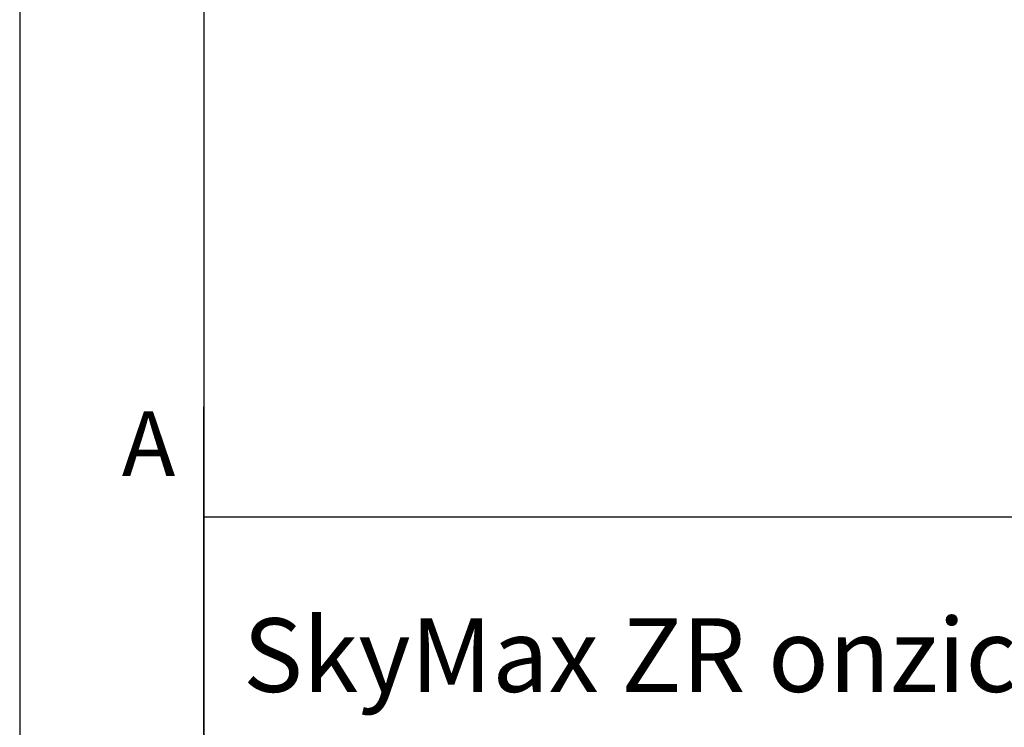
# Model space of a CAD drawing. Units: millimetres. Extents: x 1019 to 2069, y -28325 to -26840.
# Drawn here: x 1019 to 1286, y -28152 to -27960 of the extents above; entities that cross this region are included whole.
import ezdxf

# ---------------------------------------------------------------- set-up
doc = ezdxf.new("R2010")
doc.units = ezdxf.units.MM
doc.header["$LTSCALE"] = 1.2
doc.linetypes.add('CONTINOUS', pattern=[0])
doc.layers.add('K_VISION_2491_01_FRONT_VIEW_BL9', color=7, linetype='Continuous')
doc.layers.add('kader', color=7, linetype='Continuous')
doc.styles.add('TEKST', font='arial.ttf')

# ---------------------------------------------------------------- blocks, each defined once
blk = doc.blocks.new('A4_r')
at = {"layer": 'kader'}
for p, q in [((10, 10), (10, 52)), ((200, 46), (10, 46))]:
    blk.add_line(p, q, dxfattribs=at)
for points in [[(0, 0), (210, 0), (210, 297), (0, 297)], [(10, 10), (200, 10), (200, 287), (10, 287)]]:
    blk.add_lwpolyline(points, close=True, dxfattribs=at)
at = {"layer": 'kader', "insert": (7, 50), "char_height": 3.5, "width": 9.1272, "attachment_point": 5}
blk.add_mtext('{\\fTimes New Roman|b0|i0|c0|p18;A}', dxfattribs=at)
at = {"layer": 'kader', "color": 3, "style": 'TEKST'}
for tag, p, height in [('DATUM', (173.68, 41.75), 2.5), ('TITEL', (12.134, 36.517), 4), ('SCHAAL', (176.046, 35.75), 2.5), ('I.O.V.', (124, 29.75), 2.5), ('NAAM', (181.818, 29.75), 2.5), ('A4', (178.01, 23.74), 2.5), ('NR', (157.225, 13), 3.5)]:
    blk.add_attdef(tag, p, '', height=height, dxfattribs=at)

msp = doc.modelspace()

# ---------------------------------------------------------------- block references
at = {"layer": 'K_VISION_2491_01_FRONT_VIEW_BL9', "color": 2, "linetype": 'CONTINOUS'}
ref = msp.add_blockref('A4_r', (1018.75, -28325), dxfattribs=dict(at, xscale=5, yscale=5, zscale=5))
ref.add_attrib('TITEL', 'SkyMax ZR onzichtbaar CK op ht kozijn', (1079.42, -28142.41), dxfattribs={"layer": 'kader', "color": 3, "height": 20, "style": 'TEKST'})

doc.saveas('drawing.dxf')
